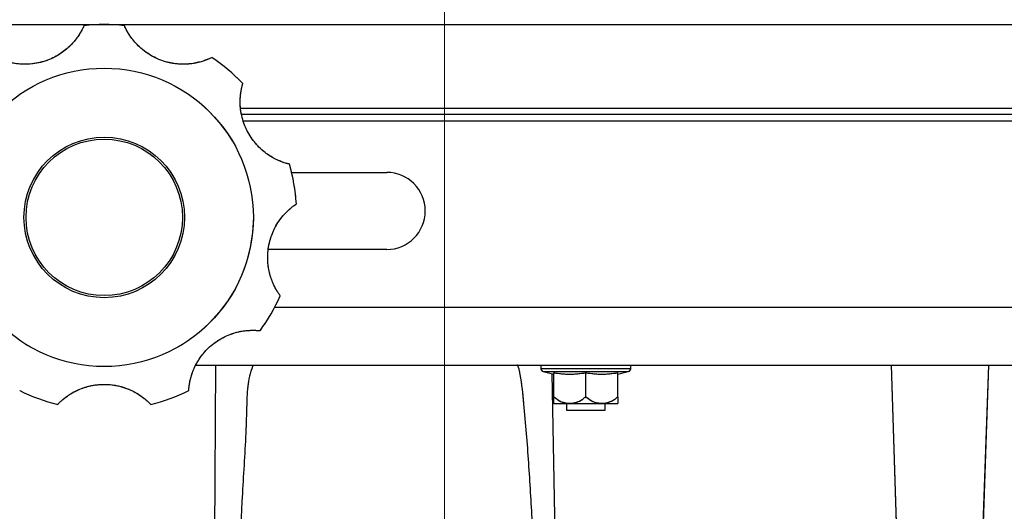
# Model space of a CAD drawing. Units: millimetres. Extents: x 0 to 297, y 0 to 210.
# Drawn here: x 152 to 162, y 70 to 75 of the extents above; entities that cross this region are included whole.
import ezdxf

# ---------------------------------------------------------------- set-up
doc = ezdxf.new("R2010")
doc.units = ezdxf.units.MM
for name, pattern in [('SLD-Center', [19.05, 15.24, -1.27, 1.27, -1.27]), ('SLD-Phantom', [12.7, 6.35, -1.27, 1.27, -1.27, 1.27, -1.27]), ('SLD-Solid', [0])]:
    doc.linetypes.add(name, pattern=pattern)
doc.layers.add('DEFAULT', color=179, linetype='SLD-Solid')
doc.styles.add('SLDTEXTSTYLE2', font='GOTHIC.TTF', dxfattribs={"width": 0.913})
doc.dimstyles.new('SLDDIMSTYLE1', dxfattribs={"dimtxt": 3.5, "dimasz": 3.302, "dimexe": 0, "dimexo": 0.0625, "dimgap": 0.875, "dimtad": 1, "dimdec": 0, "dimlfac": 15, "dimrnd": 1e-09, "dimzin": 12, "dimdsep": 46, "dimtxsty": 'SLDTEXTSTYLE2', "dimsah": 1, "dimcen": 0.09, "dimadec": 0, "dimazin": 3, "dimtfac": 1, "dimtdec": 0, "dimtmove": 0, "dimatfit": 0, "dimfxl": 1, "dimfrac": 2, "dimtolj": 1, "dimtzin": 12, "dimarcsym": 0})

# ---------------------------------------------------------------- blocks, each defined once
blk = doc.blocks.new('_D_2')
at = {"layer": 'DEFAULT', "transparency": 16777216}
for p, q in [((121.822, 82.33), (121.822, 88.68)), ((155.052, 82.33), (120.822, 82.33)), ((121.822, 82.33), (121.822, 56.997)), ((143.735, 56.997), (120.822, 56.997)), ((121.822, 56.997), (121.822, 50.647))]:
    blk.add_line(p, q, dxfattribs=at)
for points in [[(121.822, 82.33), (122.33, 85.632), (121.314, 85.632)], [(121.822, 56.997), (121.314, 53.695), (122.33, 53.695)]]:
    blk.add_solid(points, dxfattribs=at)
at = {"layer": 'DEFAULT', "transparency": 16777216, "char_height": 3.5, "attachment_point": 1, "rotation": 90, "style": 'SLDTEXTSTYLE2'}
for s, insert in [('Height', (128.462, 64.306)), ('Seat', (122.906, 66.603)), ('380', (117.35, 67.786))]:
    blk.add_mtext(s, dxfattribs=dict(at, insert=insert))

msp = doc.modelspace()

# ---------------------------------------------------------------- linework, layer by layer
at = {"color": 7, "linetype": 'SLD-Solid', "lineweight": 25}
for p, q in [((142.802, 74.711), (162.802, 74.711)), ((154.217, 73.845), (162.802, 73.845)), ((154.246, 73.711), (162.468, 73.711)), ((154.747, 73.178), (155.735, 73.178)), ((155.735, 72.378), (154.505, 72.378)), ((153.752, 71.178), (162.468, 71.178)), ((153.931, 65.174), (153.959, 71.178)), ((157.335, 71.178), (157.335, 71.145)), ((158.268, 71.145), (158.268, 71.178)), ((161.037, 69.238), (160.976, 71.178)), ((161.919, 69.263), (161.986, 71.178)), ((157.36, 71.113), (157.468, 71.085)), ((157.468, 70.843), (157.468, 71.098)), ((157.802, 70.843), (157.802, 71.098)), ((158.135, 71.085), (158.243, 71.113)), ((158.135, 70.843), (158.135, 71.098)), ((157.468, 70.843), (157.475, 70.847)), ((157.795, 70.847), (157.802, 70.843)), ((157.802, 70.843), (157.809, 70.847)), ((158.128, 70.847), (158.135, 70.843)), ((157.802, 70.778), (157.473, 70.778)), ((157.602, 70.778), (157.602, 70.711)), ((158.13, 70.778), (157.802, 70.778)), ((158.002, 70.711), (158.002, 70.778)), ((157.602, 70.711), (157.802, 70.711)), ((157.802, 70.711), (158.002, 70.711))]:
    msp.add_line(p, q, dxfattribs=at)
at = {"color": 7, "linetype": 'SLD-Phantom', "lineweight": 18}
for p, q in [((142.802, 74.711), (162.802, 74.711)), ((154.217, 73.845), (162.802, 73.845)), ((154.246, 73.711), (162.468, 73.711)), ((154.747, 73.178), (155.735, 73.178)), ((155.735, 72.378), (154.505, 72.378)), ((153.752, 71.178), (162.468, 71.178)), ((153.931, 65.174), (153.959, 71.178)), ((157.335, 71.178), (157.335, 71.145)), ((158.268, 71.145), (158.268, 71.178)), ((161.037, 69.238), (160.976, 71.178)), ((161.919, 69.263), (161.986, 71.178)), ((157.36, 71.113), (157.468, 71.085)), ((157.468, 70.843), (157.468, 71.098)), ((157.802, 70.843), (157.802, 71.098)), ((158.135, 71.085), (158.243, 71.113)), ((158.135, 70.843), (158.135, 71.098)), ((157.468, 70.843), (157.475, 70.847)), ((157.795, 70.847), (157.802, 70.843)), ((157.802, 70.843), (157.809, 70.847)), ((158.128, 70.847), (158.135, 70.843)), ((157.802, 70.778), (157.473, 70.778)), ((157.602, 70.778), (157.602, 70.711)), ((158.13, 70.778), (157.802, 70.778)), ((158.002, 70.711), (158.002, 70.778)), ((157.602, 70.711), (157.802, 70.711)), ((157.802, 70.711), (158.002, 70.711))]:
    msp.add_line(p, q, dxfattribs=at)
at = {"color": 8, "linetype": 'SLD-Solid', "lineweight": 25}
for p, q in [((162.802, 73.778), (154.228, 73.778)), ((154.571, 71.778), (162.468, 71.778)), ((157.335, 71.145), (157.802, 71.145)), ((157.802, 71.145), (158.268, 71.145)), ((157.36, 71.113), (157.802, 71.113)), ((157.449, 71.09), (157.524, 67.173)), ((157.802, 71.113), (158.243, 71.113))]:
    msp.add_line(p, q, dxfattribs=at)
at = {"color": 8, "linetype": 'SLD-Phantom', "lineweight": 18}
for p, q in [((162.802, 73.778), (154.228, 73.778)), ((154.571, 71.778), (162.468, 71.778)), ((157.335, 71.145), (157.802, 71.145)), ((157.802, 71.145), (158.268, 71.145)), ((157.36, 71.113), (157.802, 71.113)), ((157.449, 71.09), (157.524, 67.173)), ((157.802, 71.113), (158.243, 71.113))]:
    msp.add_line(p, q, dxfattribs=at)
at = {"color": 7, "linetype": 'SLD-Solid', "lineweight": 25}
for radius in [1.548, 0.833, 0.812]:
    msp.add_circle((152.802, 72.711), radius, dxfattribs=at)
at = {"color": 7, "linetype": 'SLD-Phantom', "lineweight": 18}
for radius in [1.548, 0.833, 0.812]:
    msp.add_circle((152.802, 72.711), radius, dxfattribs=at)
at = {"color": 7, "linetype": 'SLD-Solid', "lineweight": 25}
for centre, radius, start, end in [((152.802, 72.711), 2, 83.9823, 96.0177), ((152.802, 72.711), 2, 43.9823, 56.0177), ((152.802, 72.711), 2, 3.9823, 16.0177), ((155.735, 72.778), 0.4, 270, 90), ((152.802, 72.711), 2, 323.9823, 336.0177), ((157.368, 71.145), 0.0333, 180, 255.5297), ((158.235, 71.145), 0.0333, 284.4703, 0), ((152.802, 72.711), 2, 243.9823, 256.0177), ((152.802, 72.711), 2, 283.9823, 296.0177), ((157.672, 70.985), 0.287, 224.6947, 226.0636), ((157.931, 70.985), 0.287, 313.9364, 315.3339)]:
    msp.add_arc(centre, radius, start, end, dxfattribs=at)
at = {"color": 7, "linetype": 'SLD-Phantom', "lineweight": 18}
for centre, radius, start, end in [((152.802, 72.711), 2, 83.9823, 96.0177), ((152.802, 72.711), 2, 43.9823, 56.0177), ((152.802, 72.711), 2, 3.9823, 16.0177), ((155.735, 72.778), 0.4, 270, 90), ((152.802, 72.711), 2, 323.9823, 336.0177), ((157.368, 71.145), 0.0333, 180, 255.5297), ((158.235, 71.145), 0.0333, 284.4703, 0), ((152.802, 72.711), 2, 243.9823, 256.0177), ((152.802, 72.711), 2, 283.9823, 296.0177), ((157.672, 70.985), 0.287, 224.6947, 226.0636), ((157.931, 70.985), 0.287, 313.9364, 315.3339)]:
    msp.add_arc(centre, radius, start, end, dxfattribs=at)
at = {"color": 7, "linetype": 'SLD-Solid', "lineweight": 25}
for points, knots in [([(152.592, 74.7), (152.592, 74.699), (152.591, 74.697), (152.583, 74.68), (152.569, 74.653), (152.549, 74.617), (152.52, 74.574), (152.485, 74.529), (152.441, 74.483), (152.391, 74.44), (152.334, 74.4), (152.268, 74.363), (152.194, 74.333), (152.114, 74.312), (152.029, 74.3), (151.949, 74.299), (151.875, 74.307), (151.816, 74.32), (151.768, 74.335), (151.732, 74.348), (151.706, 74.359), (151.688, 74.368), (151.685, 74.369), (151.684, 74.37)], [0, 0, 0, 0, 0.046728, 0.094741, 0.141487, 0.18968, 0.234719, 0.281222, 0.323889, 0.367682, 0.412687, 0.458717, 0.509637, 0.561866, 0.615671, 0.67132, 0.720379, 0.771282, 0.814529, 0.859027, 0.902545, 0.947168, 1, 1, 1, 1]), ([(153.92, 74.37), (153.919, 74.369), (153.916, 74.368), (153.899, 74.36), (153.871, 74.348), (153.833, 74.333), (153.783, 74.319), (153.727, 74.307), (153.664, 74.3), (153.598, 74.299), (153.528, 74.305), (153.455, 74.32), (153.379, 74.344), (153.303, 74.38), (153.231, 74.425), (153.169, 74.476), (153.118, 74.53), (153.08, 74.578), (153.053, 74.619), (153.034, 74.653), (153.021, 74.678), (153.013, 74.697), (153.012, 74.699), (153.011, 74.7)], [0, 0, 0, 0, 0.046728, 0.094741, 0.141487, 0.18968, 0.234719, 0.281222, 0.323889, 0.367682, 0.412687, 0.458717, 0.509637, 0.561866, 0.615671, 0.67132, 0.720379, 0.771282, 0.814529, 0.859027, 0.902545, 0.947168, 1, 1, 1, 1]), ([(154.724, 73.263), (154.723, 73.264), (154.721, 73.264), (154.702, 73.269), (154.673, 73.277), (154.634, 73.291), (154.587, 73.312), (154.536, 73.339), (154.484, 73.374), (154.433, 73.416), (154.383, 73.465), (154.336, 73.524), (154.293, 73.591), (154.258, 73.667), (154.232, 73.748), (154.217, 73.827), (154.212, 73.901), (154.215, 73.962), (154.221, 74.012), (154.228, 74.049), (154.234, 74.077), (154.24, 74.096), (154.24, 74.099), (154.241, 74.1)], [0, 0, 0, 0, 0.046728, 0.094741, 0.141487, 0.18968, 0.234719, 0.281222, 0.323889, 0.367682, 0.412687, 0.458717, 0.509637, 0.561866, 0.615671, 0.67132, 0.720379, 0.771282, 0.814529, 0.859027, 0.902545, 0.947168, 1, 1, 1, 1]), ([(154.629, 71.899), (154.628, 71.9), (154.627, 71.901), (154.616, 71.917), (154.599, 71.942), (154.578, 71.978), (154.555, 72.024), (154.534, 72.078), (154.516, 72.138), (154.504, 72.203), (154.498, 72.273), (154.499, 72.348), (154.51, 72.427), (154.532, 72.507), (154.564, 72.586), (154.603, 72.656), (154.647, 72.716), (154.688, 72.761), (154.724, 72.795), (154.754, 72.82), (154.777, 72.837), (154.793, 72.848), (154.796, 72.85), (154.797, 72.85)], [0, 0, 0, 0, 0.0467282, 0.0947409, 0.1414873, 0.1896804, 0.2347192, 0.2812225, 0.3238889, 0.3676821, 0.4126874, 0.4587165, 0.5096374, 0.5618662, 0.6156707, 0.6713201, 0.7203789, 0.7712817, 0.814529, 0.8590268, 0.9025448, 0.9471678, 1, 1, 1, 1]), ([(153.679, 70.914), (153.679, 70.915), (153.679, 70.918), (153.681, 70.937), (153.684, 70.967), (153.691, 71.008), (153.703, 71.058), (153.721, 71.113), (153.746, 71.17), (153.779, 71.228), (153.819, 71.285), (153.868, 71.342), (153.927, 71.395), (153.996, 71.443), (154.071, 71.483), (154.146, 71.511), (154.218, 71.529), (154.279, 71.537), (154.328, 71.54), (154.367, 71.54), (154.395, 71.538), (154.415, 71.536), (154.418, 71.536), (154.419, 71.535)], [0, 0, 0, 0, 0.046728, 0.094741, 0.141487, 0.18968, 0.234719, 0.281222, 0.323889, 0.367682, 0.412687, 0.458717, 0.509637, 0.561866, 0.615671, 0.67132, 0.720379, 0.771282, 0.814529, 0.859027, 0.902545, 0.947168, 1, 1, 1, 1]), ([(154.353, 71.178), (154.353, 71.178), (154.352, 71.178), (154.35, 71.177), (154.348, 71.175), (154.345, 71.171), (154.316, 71.102), (154.286, 70.955), (154.28, 70.736), (154.27, 70.366), (154.217, 69.624), (154.166, 68.066), (154.117, 66.509), (154.089, 65.399), (154.083, 65.177)], [0, 0, 0, 0, 0.000095, 0.000419, 0.001055, 0.001684, 0.003222, 0.039123, 0.075797, 0.112524, 0.223475, 0.44676, 0.889353, 1, 1, 1, 1]), ([(157.362, 67.177), (157.327, 67.969), (157.282, 68.965), (157.211, 70.165), (157.171, 70.674), (157.136, 71.005), (157.11, 71.137), (157.097, 71.169), (157.092, 71.176), (157.089, 71.178), (157.087, 71.178), (157.087, 71.178)], [0, 0, 0, 0, 0.5920868, 0.7446241, 0.8971394, 0.9734844, 0.9926525, 0.9974878, 0.9987995, 0.9994839, 1, 1, 1, 1]), ([(157.468, 71.098), (157.523, 71.092), (157.635, 71.078), (157.746, 71.092), (157.802, 71.098)], [0, 0, 0, 0, 0.49556, 1, 1, 1, 1]), ([(157.802, 71.098), (157.857, 71.092), (157.968, 71.078), (158.079, 71.092), (158.135, 71.098)], [0, 0, 0, 0, 0.49556, 1, 1, 1, 1]), ([(152.318, 70.771), (152.319, 70.772), (152.321, 70.773), (152.334, 70.787), (152.356, 70.808), (152.388, 70.835), (152.429, 70.865), (152.478, 70.896), (152.535, 70.923), (152.596, 70.947), (152.664, 70.965), (152.738, 70.977), (152.818, 70.98), (152.901, 70.973), (152.984, 70.955), (153.06, 70.928), (153.127, 70.895), (153.178, 70.863), (153.218, 70.833), (153.247, 70.808), (153.268, 70.788), (153.282, 70.774), (153.284, 70.772), (153.285, 70.771)], [0, 0, 0, 0, 0.046728, 0.094741, 0.141487, 0.18968, 0.234719, 0.281222, 0.323889, 0.367682, 0.412687, 0.458717, 0.509637, 0.561866, 0.615671, 0.67132, 0.720379, 0.771282, 0.814529, 0.859027, 0.902545, 0.947168, 1, 1, 1, 1]), ([(157.468, 70.783), (157.468, 70.786), (157.468, 70.791), (157.468, 70.822), (157.468, 70.843), (157.468, 70.847)], [0, 0, 0, 0, 0.498198, 0.911411, 1, 1, 1, 1]), ([(157.475, 70.847), (157.496, 70.83), (157.537, 70.797), (157.617, 70.78), (157.696, 70.786), (157.759, 70.814), (157.786, 70.839), (157.795, 70.847)], [0, 0, 0, 0, 0.2176235, 0.4338268, 0.6889281, 0.9084988, 1, 1, 1, 1]), ([(157.809, 70.847), (157.829, 70.83), (157.871, 70.797), (157.95, 70.78), (158.03, 70.786), (158.092, 70.814), (158.12, 70.839), (158.128, 70.847)], [0, 0, 0, 0, 0.217624, 0.433827, 0.688928, 0.908499, 1, 1, 1, 1]), ([(158.135, 70.847), (158.135, 70.842), (158.135, 70.821), (158.135, 70.794), (158.135, 70.786), (158.135, 70.782), (158.135, 70.783), (158.135, 70.783)], [0, 0, 0, 0, 0.126097, 0.48229, 0.909454, 0.999632, 1, 1, 1, 1])]:
    msp.add_open_spline(points, degree=3, knots=knots, dxfattribs=at)
at = {"color": 7, "linetype": 'SLD-Phantom', "lineweight": 18}
for points, knots in [([(152.592, 74.7), (152.592, 74.699), (152.591, 74.697), (152.583, 74.68), (152.569, 74.653), (152.549, 74.617), (152.52, 74.574), (152.485, 74.529), (152.441, 74.483), (152.391, 74.44), (152.334, 74.4), (152.268, 74.363), (152.194, 74.333), (152.114, 74.312), (152.029, 74.3), (151.949, 74.299), (151.875, 74.307), (151.816, 74.32), (151.768, 74.335), (151.732, 74.348), (151.706, 74.359), (151.688, 74.368), (151.685, 74.369), (151.684, 74.37)], [0, 0, 0, 0, 0.046728, 0.094741, 0.141487, 0.18968, 0.234719, 0.281222, 0.323889, 0.367682, 0.412687, 0.458717, 0.509637, 0.561866, 0.615671, 0.67132, 0.720379, 0.771282, 0.814529, 0.859027, 0.902545, 0.947168, 1, 1, 1, 1]), ([(153.92, 74.37), (153.919, 74.369), (153.916, 74.368), (153.899, 74.36), (153.871, 74.348), (153.833, 74.333), (153.783, 74.319), (153.727, 74.307), (153.664, 74.3), (153.598, 74.299), (153.528, 74.305), (153.455, 74.32), (153.379, 74.344), (153.303, 74.38), (153.231, 74.425), (153.169, 74.476), (153.118, 74.53), (153.08, 74.578), (153.053, 74.619), (153.034, 74.653), (153.021, 74.678), (153.013, 74.697), (153.012, 74.699), (153.011, 74.7)], [0, 0, 0, 0, 0.046728, 0.094741, 0.141487, 0.18968, 0.234719, 0.281222, 0.323889, 0.367682, 0.412687, 0.458717, 0.509637, 0.561866, 0.615671, 0.67132, 0.720379, 0.771282, 0.814529, 0.859027, 0.902545, 0.947168, 1, 1, 1, 1]), ([(154.724, 73.263), (154.723, 73.264), (154.721, 73.264), (154.702, 73.269), (154.673, 73.277), (154.634, 73.291), (154.587, 73.312), (154.536, 73.339), (154.484, 73.374), (154.433, 73.416), (154.383, 73.465), (154.336, 73.524), (154.293, 73.591), (154.258, 73.667), (154.232, 73.748), (154.217, 73.827), (154.212, 73.901), (154.215, 73.962), (154.221, 74.012), (154.228, 74.049), (154.234, 74.077), (154.24, 74.096), (154.24, 74.099), (154.241, 74.1)], [0, 0, 0, 0, 0.046728, 0.094741, 0.141487, 0.18968, 0.234719, 0.281222, 0.323889, 0.367682, 0.412687, 0.458717, 0.509637, 0.561866, 0.615671, 0.67132, 0.720379, 0.771282, 0.814529, 0.859027, 0.902545, 0.947168, 1, 1, 1, 1]), ([(154.629, 71.899), (154.628, 71.9), (154.627, 71.901), (154.616, 71.917), (154.599, 71.942), (154.578, 71.978), (154.555, 72.024), (154.534, 72.078), (154.516, 72.138), (154.504, 72.203), (154.498, 72.273), (154.499, 72.348), (154.51, 72.427), (154.532, 72.507), (154.564, 72.586), (154.603, 72.656), (154.647, 72.716), (154.688, 72.761), (154.724, 72.795), (154.754, 72.82), (154.777, 72.837), (154.793, 72.848), (154.796, 72.85), (154.797, 72.85)], [0, 0, 0, 0, 0.046728, 0.094741, 0.141487, 0.18968, 0.234719, 0.281222, 0.323889, 0.367682, 0.412687, 0.458717, 0.509637, 0.561866, 0.615671, 0.67132, 0.720379, 0.771282, 0.814529, 0.859027, 0.902545, 0.947168, 1, 1, 1, 1]), ([(153.679, 70.914), (153.679, 70.915), (153.679, 70.918), (153.681, 70.937), (153.684, 70.967), (153.691, 71.008), (153.703, 71.058), (153.721, 71.113), (153.746, 71.17), (153.779, 71.228), (153.819, 71.285), (153.868, 71.342), (153.927, 71.395), (153.996, 71.443), (154.071, 71.483), (154.146, 71.511), (154.218, 71.529), (154.279, 71.537), (154.328, 71.54), (154.367, 71.54), (154.395, 71.538), (154.415, 71.536), (154.418, 71.536), (154.419, 71.535)], [0, 0, 0, 0, 0.046728, 0.094741, 0.141487, 0.18968, 0.234719, 0.281222, 0.323889, 0.367682, 0.412687, 0.458717, 0.509637, 0.561866, 0.615671, 0.67132, 0.720379, 0.771282, 0.814529, 0.859027, 0.902545, 0.947168, 1, 1, 1, 1]), ([(154.353, 71.178), (154.353, 71.178), (154.352, 71.178), (154.35, 71.177), (154.348, 71.175), (154.345, 71.171), (154.316, 71.102), (154.286, 70.955), (154.28, 70.736), (154.27, 70.366), (154.217, 69.624), (154.166, 68.066), (154.117, 66.509), (154.089, 65.399), (154.083, 65.177)], [0, 0, 0, 0, 0.000095, 0.000419, 0.001055, 0.001684, 0.003222, 0.039123, 0.075797, 0.112524, 0.223475, 0.44676, 0.889353, 1, 1, 1, 1]), ([(157.362, 67.177), (157.327, 67.969), (157.282, 68.965), (157.211, 70.165), (157.171, 70.674), (157.136, 71.005), (157.11, 71.137), (157.097, 71.169), (157.092, 71.176), (157.089, 71.178), (157.087, 71.178), (157.087, 71.178)], [0, 0, 0, 0, 0.592087, 0.744624, 0.897139, 0.973484, 0.992652, 0.997488, 0.9988, 0.999484, 1, 1, 1, 1]), ([(157.468, 71.098), (157.523, 71.092), (157.635, 71.078), (157.746, 71.092), (157.802, 71.098)], [0, 0, 0, 0, 0.49556, 1, 1, 1, 1]), ([(157.802, 71.098), (157.857, 71.092), (157.968, 71.078), (158.079, 71.092), (158.135, 71.098)], [0, 0, 0, 0, 0.49556, 1, 1, 1, 1]), ([(152.318, 70.771), (152.319, 70.772), (152.321, 70.773), (152.334, 70.787), (152.356, 70.808), (152.388, 70.835), (152.429, 70.865), (152.478, 70.896), (152.535, 70.923), (152.596, 70.947), (152.664, 70.965), (152.738, 70.977), (152.818, 70.98), (152.901, 70.973), (152.984, 70.955), (153.06, 70.928), (153.127, 70.895), (153.178, 70.863), (153.218, 70.833), (153.247, 70.808), (153.268, 70.788), (153.282, 70.774), (153.284, 70.772), (153.285, 70.771)], [0, 0, 0, 0, 0.046728, 0.094741, 0.141487, 0.18968, 0.234719, 0.281222, 0.323889, 0.367682, 0.412687, 0.458717, 0.509637, 0.561866, 0.615671, 0.67132, 0.720379, 0.771282, 0.814529, 0.859027, 0.902545, 0.947168, 1, 1, 1, 1]), ([(157.468, 70.783), (157.468, 70.786), (157.468, 70.791), (157.468, 70.822), (157.468, 70.843), (157.468, 70.847)], [0, 0, 0, 0, 0.498198, 0.911411, 1, 1, 1, 1]), ([(157.475, 70.847), (157.496, 70.83), (157.537, 70.797), (157.617, 70.78), (157.696, 70.786), (157.759, 70.814), (157.786, 70.839), (157.795, 70.847)], [0, 0, 0, 0, 0.217624, 0.433827, 0.688928, 0.908499, 1, 1, 1, 1]), ([(157.809, 70.847), (157.829, 70.83), (157.871, 70.797), (157.95, 70.78), (158.03, 70.786), (158.092, 70.814), (158.12, 70.839), (158.128, 70.847)], [0, 0, 0, 0, 0.217624, 0.433827, 0.688928, 0.908499, 1, 1, 1, 1]), ([(158.135, 70.847), (158.135, 70.842), (158.135, 70.821), (158.135, 70.794), (158.135, 70.786), (158.135, 70.782), (158.135, 70.783), (158.135, 70.783)], [0, 0, 0, 0, 0.126097, 0.48229, 0.909454, 0.999632, 1, 1, 1, 1])]:
    msp.add_open_spline(points, degree=3, knots=knots, dxfattribs=at)
at = {"layer": 'DEFAULT', "linetype": 'SLD-Center', "lineweight": 18, "ltscale": 1.333333}
msp.add_line((156.335, 55.311), (156.335, 133.953), dxfattribs=at)

# ---------------------------------------------------------------- dimensions: what is measured, and where the dimension line sits
at = {"layer": 'DEFAULT'}
dim = msp.add_linear_dim(base=(132.933, 56.997), p1=(156.052, 82.33), p2=(144.735, 56.997), angle=90, dimstyle='SLDDIMSTYLE1', dxfattribs=at)
dim.commit()
dim.dimension.update_dxf_attribs({"geometry": '_D_2', "text_midpoint": (132.933, 71.665), "dimtype": 160})

doc.saveas('drawing.dxf')
